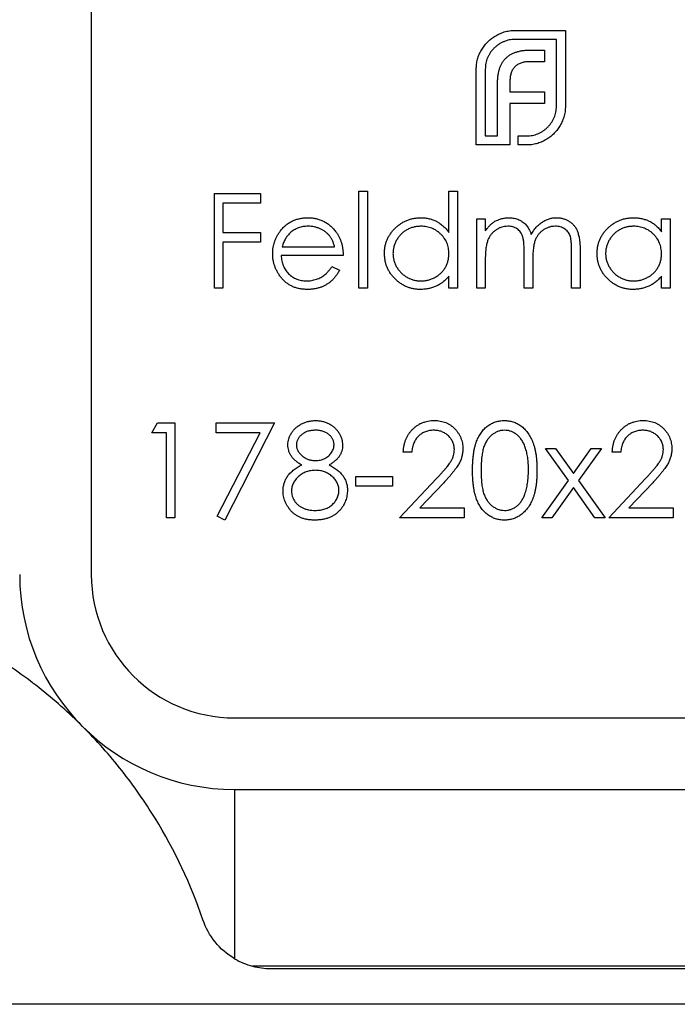
# Model space of a CAD drawing. Units: millimetres. Extents: x 2 to 146, y 2 to 102.
# Drawn here: x 52 to 61, y 79 to 93 of the extents above; entities that cross this region are included whole.
import ezdxf

# ---------------------------------------------------------------- set-up
doc = ezdxf.new("R2010")
doc.units = ezdxf.units.MM
doc.header["$LTSCALE"] = 0.5

msp = doc.modelspace()

# ---------------------------------------------------------------- linework, layer by layer
at = {"color": 7, "linetype": 'Continuous', "lineweight": 25}
for p, q in [((52.746, 92.876), (52.746, 84.876)), ((58.662, 92.475), (59.364, 92.475)), ((59.364, 92.475), (59.364, 91.418)), ((59.238, 92.349), (58.662, 92.349)), ((59.238, 91.418), (59.238, 92.349)), ((58.885, 92.202), (59.073, 92.202)), ((59.073, 92.202), (59.073, 92.037)), ((59.073, 92.037), (58.854, 92.037)), ((58.12, 90.876), (58.12, 91.933)), ((58.246, 91.933), (58.246, 91.002)), ((58.417, 91.002), (58.417, 91.74)), ((58.59, 91.769), (58.59, 91.619)), ((58.59, 91.619), (59.073, 91.619)), ((59.073, 91.619), (59.073, 91.457)), ((58.59, 91.457), (58.59, 90.876)), ((59.073, 91.457), (58.59, 91.457)), ((58.246, 91.002), (58.417, 91.002)), ((58.705, 91.002), (58.822, 91.002)), ((58.705, 90.876), (58.705, 91.002)), ((58.59, 90.876), (58.12, 90.876)), ((58.822, 90.876), (58.705, 90.876)), ((54.464, 90.199), (55.108, 90.199)), ((54.464, 88.876), (54.464, 90.199)), ((55.108, 90.199), (55.108, 90.063)), ((56.482, 90.233), (56.601, 90.233)), ((56.482, 88.876), (56.482, 90.233)), ((56.601, 90.233), (56.601, 88.876)), ((57.737, 89.656), (57.737, 90.233)), ((57.737, 90.233), (57.856, 90.233)), ((57.856, 90.233), (57.856, 88.876)), ((54.583, 90.063), (54.583, 89.656)), ((55.108, 90.063), (54.583, 90.063)), ((58.127, 89.843), (58.246, 89.843)), ((58.127, 88.876), (58.127, 89.843)), ((58.246, 89.843), (58.246, 89.675)), ((60.705, 89.664), (60.705, 89.843)), ((60.705, 89.843), (60.824, 89.843)), ((60.824, 89.843), (60.824, 88.876)), ((54.583, 89.656), (55.108, 89.656)), ((55.108, 89.656), (55.108, 89.52)), ((54.583, 89.52), (54.583, 88.876)), ((55.108, 89.52), (54.583, 89.52)), ((55.409, 89.453), (56.143, 89.453)), ((59.45, 88.876), (59.45, 89.4)), ((59.569, 89.4), (59.569, 88.876)), ((56.262, 89.334), (55.397, 89.334)), ((58.246, 89.283), (58.246, 88.876)), ((58.789, 88.876), (58.789, 89.367)), ((58.908, 89.252), (58.908, 88.876)), ((56.105, 89.181), (56.211, 89.126)), ((57.737, 88.876), (57.737, 89.043)), ((60.705, 88.876), (60.705, 89.043)), ((54.583, 88.876), (54.464, 88.876)), ((56.601, 88.876), (56.482, 88.876)), ((57.856, 88.876), (57.737, 88.876)), ((58.246, 88.876), (58.127, 88.876)), ((58.908, 88.876), (58.789, 88.876)), ((59.569, 88.876), (59.45, 88.876)), ((60.824, 88.876), (60.705, 88.876)), ((53.59, 86.858), (53.668, 86.994)), ((53.668, 86.994), (53.913, 86.994)), ((53.913, 86.994), (53.913, 85.671)), ((54.489, 86.994), (55.303, 86.994)), ((54.489, 86.858), (54.489, 86.994)), ((55.303, 86.994), (54.608, 85.637)), ((53.794, 86.858), (53.59, 86.858)), ((53.794, 85.671), (53.794, 86.858)), ((55.103, 86.858), (54.489, 86.858)), ((54.505, 85.694), (55.103, 86.858)), ((59.086, 86.638), (59.227, 86.638)), ((59.405, 86.19), (59.086, 86.638)), ((59.227, 86.638), (59.476, 86.289)), ((59.476, 86.289), (59.725, 86.638)), ((59.866, 86.638), (59.546, 86.19)), ((59.725, 86.638), (59.866, 86.638)), ((57.22, 86.587), (57.101, 86.587)), ((60.137, 86.587), (60.018, 86.587)), ((56.44, 86.248), (56.949, 86.248)), ((56.44, 86.112), (56.44, 86.248)), ((56.949, 86.248), (56.949, 86.112)), ((57.05, 85.671), (57.563, 86.219)), ((59.968, 85.671), (60.481, 86.219)), ((56.949, 86.112), (56.44, 86.112)), ((57.665, 86.16), (57.334, 85.807)), ((59.035, 85.671), (59.405, 86.19)), ((59.476, 86.091), (59.176, 85.671)), ((59.775, 85.671), (59.476, 86.091)), ((59.546, 86.19), (59.917, 85.671)), ((60.582, 86.16), (60.251, 85.807)), ((57.334, 85.807), (57.949, 85.807)), ((57.949, 85.807), (57.949, 85.671)), ((60.251, 85.807), (60.866, 85.807)), ((60.866, 85.807), (60.866, 85.671)), ((53.913, 85.671), (53.794, 85.671)), ((54.608, 85.637), (54.505, 85.694)), ((57.949, 85.671), (57.05, 85.671)), ((59.176, 85.671), (59.035, 85.671)), ((59.917, 85.671), (59.775, 85.671)), ((60.866, 85.671), (59.968, 85.671)), ((54.746, 82.876), (62.746, 82.876)), ((54.746, 81.876), (62.746, 81.876)), ((54.746, 81.876), (54.746, 79.513)), ((62.496, 79.409), (54.997, 79.409)), ((55.251, 79.376), (62.242, 79.376)), ((67.246, 78.876), (50.246, 78.876))]:
    msp.add_line(p, q, dxfattribs=at)
for centre, radius, start, end in [((54.746, 84.876), 3, 180, 270), ((54.746, 84.876), 2, 180, 270), ((55.251, 80.376), 1, 239.7002, 255.2816)]:
    msp.add_arc(centre, radius, start, end, dxfattribs=at)
for points, knots in [([(58.376, 92.393), (58.386, 92.399), (58.407, 92.412), (58.44, 92.428), (58.474, 92.442), (58.498, 92.45), (58.51, 92.454)], [0, 0, 0, 0, 0.2494004, 0.4982698, 0.7477365, 1, 1, 1, 1]), ([(58.51, 92.454), (58.522, 92.457), (58.547, 92.464), (58.585, 92.47), (58.623, 92.475), (58.649, 92.475), (58.662, 92.475)], [0, 0, 0, 0, 0.249899, 0.497823, 0.747495, 1, 1, 1, 1]), ([(58.191, 92.2), (58.203, 92.219), (58.227, 92.258), (58.271, 92.309), (58.32, 92.356), (58.357, 92.38), (58.376, 92.393)], [0, 0, 0, 0, 0.254826, 0.504288, 0.751348, 1, 1, 1, 1]), ([(58.662, 92.349), (58.648, 92.349), (58.62, 92.348), (58.579, 92.343), (58.54, 92.333), (58.502, 92.319), (58.466, 92.302), (58.431, 92.28), (58.398, 92.255), (58.377, 92.236), (58.367, 92.226)], [0, 0, 0, 0, 0.128192, 0.253581, 0.375445, 0.496964, 0.619391, 0.743632, 0.869932, 1, 1, 1, 1]), ([(58.12, 91.933), (58.12, 91.945), (58.12, 91.969), (58.124, 92.004), (58.129, 92.039), (58.137, 92.073), (58.147, 92.106), (58.159, 92.138), (58.174, 92.169), (58.186, 92.19), (58.191, 92.2)], [0, 0, 0, 0, 0.1288, 0.254741, 0.380424, 0.504505, 0.627058, 0.750037, 0.87449, 1, 1, 1, 1]), ([(58.367, 92.226), (58.357, 92.216), (58.338, 92.196), (58.314, 92.163), (58.292, 92.128), (58.276, 92.092), (58.262, 92.055), (58.253, 92.016), (58.247, 91.975), (58.246, 91.947), (58.246, 91.933)], [0, 0, 0, 0, 0.129915, 0.255445, 0.378155, 0.500435, 0.622184, 0.744977, 0.870585, 1, 1, 1, 1]), ([(58.532, 92.087), (58.542, 92.097), (58.562, 92.116), (58.598, 92.139), (58.636, 92.16), (58.665, 92.169), (58.679, 92.174)], [0, 0, 0, 0, 0.241121, 0.485131, 0.736363, 1, 1, 1, 1]), ([(58.679, 92.174), (58.694, 92.178), (58.725, 92.188), (58.775, 92.196), (58.828, 92.202), (58.866, 92.202), (58.885, 92.202)], [0, 0, 0, 0, 0.225215, 0.465909, 0.724328, 1, 1, 1, 1]), ([(58.445, 91.944), (58.45, 91.958), (58.46, 91.986), (58.481, 92.023), (58.504, 92.058), (58.522, 92.078), (58.532, 92.087)], [0, 0, 0, 0, 0.265047, 0.518273, 0.762461, 1, 1, 1, 1]), ([(58.742, 92.02), (58.734, 92.017), (58.719, 92.011), (58.697, 91.999), (58.677, 91.985), (58.665, 91.974), (58.659, 91.968)], [0, 0, 0, 0, 0.2524546, 0.5031396, 0.7494863, 1, 1, 1, 1]), ([(58.854, 92.037), (58.844, 92.037), (58.824, 92.037), (58.795, 92.034), (58.768, 92.028), (58.75, 92.023), (58.742, 92.02)], [0, 0, 0, 0, 0.2663974, 0.5202006, 0.7659044, 1, 1, 1, 1]), ([(58.417, 91.74), (58.417, 91.759), (58.418, 91.796), (58.423, 91.849), (58.432, 91.898), (58.441, 91.929), (58.445, 91.944)], [0, 0, 0, 0, 0.275237, 0.531322, 0.773051, 1, 1, 1, 1]), ([(58.607, 91.884), (58.605, 91.875), (58.599, 91.858), (58.594, 91.83), (58.59, 91.8), (58.59, 91.779), (58.59, 91.769)], [0, 0, 0, 0, 0.229658, 0.472889, 0.727659, 1, 1, 1, 1]), ([(58.659, 91.968), (58.654, 91.962), (58.642, 91.95), (58.629, 91.93), (58.616, 91.908), (58.61, 91.892), (58.607, 91.884)], [0, 0, 0, 0, 0.2455892, 0.4905057, 0.7406289, 1, 1, 1, 1]), ([(59.114, 91.123), (59.124, 91.133), (59.144, 91.154), (59.169, 91.187), (59.19, 91.222), (59.208, 91.258), (59.221, 91.296), (59.231, 91.335), (59.237, 91.376), (59.238, 91.404), (59.238, 91.418)], [0, 0, 0, 0, 0.130068, 0.256368, 0.380609, 0.503036, 0.624555, 0.746419, 0.871808, 1, 1, 1, 1]), ([(59.364, 91.418), (59.364, 91.405), (59.363, 91.379), (59.359, 91.341), (59.352, 91.303), (59.345, 91.278), (59.342, 91.266)], [0, 0, 0, 0, 0.252505, 0.502177, 0.750101, 1, 1, 1, 1]), ([(59.342, 91.266), (59.338, 91.254), (59.331, 91.231), (59.316, 91.197), (59.3, 91.165), (59.288, 91.144), (59.281, 91.134)], [0, 0, 0, 0, 0.253169, 0.503561, 0.75143, 1, 1, 1, 1]), ([(58.822, 91.002), (58.836, 91.002), (58.864, 91.003), (58.904, 91.009), (58.943, 91.018), (58.981, 91.032), (59.017, 91.049), (59.051, 91.07), (59.084, 91.094), (59.104, 91.113), (59.114, 91.123)], [0, 0, 0, 0, 0.129415, 0.255023, 0.377816, 0.499565, 0.621845, 0.744555, 0.870085, 1, 1, 1, 1]), ([(59.281, 91.134), (59.269, 91.115), (59.244, 91.077), (59.198, 91.028), (59.147, 90.983), (59.108, 90.96), (59.088, 90.948)], [0, 0, 0, 0, 0.250211, 0.497676, 0.746554, 1, 1, 1, 1]), ([(59.088, 90.948), (59.078, 90.942), (59.058, 90.931), (59.026, 90.916), (58.994, 90.903), (58.961, 90.894), (58.927, 90.885), (58.893, 90.88), (58.858, 90.876), (58.834, 90.876), (58.822, 90.876)], [0, 0, 0, 0, 0.12551, 0.249963, 0.372942, 0.495495, 0.619576, 0.745259, 0.8712, 1, 1, 1, 1]), ([(55.389, 89.679), (55.401, 89.694), (55.425, 89.722), (55.465, 89.759), (55.508, 89.79), (55.554, 89.816), (55.603, 89.835), (55.655, 89.85), (55.71, 89.858), (55.748, 89.859), (55.767, 89.86)], [0, 0, 0, 0, 0.1288353, 0.2535893, 0.3746433, 0.49534, 0.6163248, 0.7397593, 0.8668423, 1, 1, 1, 1]), ([(55.767, 89.86), (55.787, 89.859), (55.826, 89.858), (55.883, 89.849), (55.936, 89.834), (55.987, 89.813), (56.034, 89.786), (56.079, 89.753), (56.12, 89.714), (56.144, 89.684), (56.156, 89.669)], [0, 0, 0, 0, 0.13204, 0.259033, 0.38188, 0.502258, 0.622752, 0.744743, 0.870109, 1, 1, 1, 1]), ([(56.838, 89.362), (56.839, 89.379), (56.84, 89.412), (56.847, 89.461), (56.858, 89.508), (56.875, 89.553), (56.896, 89.596), (56.922, 89.638), (56.952, 89.677), (56.987, 89.714), (57.025, 89.748), (57.065, 89.778), (57.107, 89.803), (57.151, 89.824), (57.197, 89.84), (57.245, 89.851), (57.295, 89.858), (57.329, 89.859), (57.346, 89.86)], [0, 0, 0, 0, 0.063775, 0.126079, 0.186904, 0.247574, 0.308003, 0.369132, 0.432033, 0.496791, 0.561611, 0.624914, 0.686726, 0.748079, 0.809582, 0.871631, 0.934886, 1, 1, 1, 1]), ([(57.346, 89.86), (57.366, 89.859), (57.405, 89.858), (57.461, 89.848), (57.515, 89.832), (57.566, 89.809), (57.613, 89.78), (57.659, 89.745), (57.7, 89.703), (57.725, 89.672), (57.737, 89.656)], [0, 0, 0, 0, 0.128884, 0.252985, 0.3742104, 0.4941015, 0.6147528, 0.7385111, 0.8662425, 1, 1, 1, 1]), ([(58.246, 89.675), (58.257, 89.689), (58.277, 89.718), (58.311, 89.755), (58.344, 89.786), (58.369, 89.803), (58.38, 89.811)], [0, 0, 0, 0, 0.2835948, 0.5433948, 0.7806456, 1, 1, 1, 1]), ([(58.38, 89.811), (58.396, 89.818), (58.427, 89.833), (58.477, 89.848), (58.528, 89.858), (58.562, 89.859), (58.579, 89.86)], [0, 0, 0, 0, 0.253734, 0.503035, 0.750014, 1, 1, 1, 1]), ([(58.579, 89.86), (58.591, 89.859), (58.614, 89.858), (58.648, 89.853), (58.682, 89.845), (58.714, 89.832), (58.744, 89.817), (58.771, 89.8), (58.796, 89.781), (58.818, 89.758), (58.838, 89.732), (58.856, 89.701), (58.873, 89.666), (58.882, 89.64), (58.887, 89.626)], [0, 0, 0, 0, 0.084152, 0.166532, 0.248836, 0.331246, 0.412957, 0.490494, 0.566156, 0.639987, 0.716765, 0.802144, 0.895833, 1, 1, 1, 1]), ([(58.887, 89.626), (58.892, 89.635), (58.903, 89.654), (58.92, 89.68), (58.938, 89.704), (58.956, 89.727), (58.976, 89.748), (58.997, 89.767), (59.019, 89.785), (59.049, 89.805), (59.088, 89.827), (59.138, 89.846), (59.189, 89.858), (59.224, 89.859), (59.242, 89.86)], [0, 0, 0, 0, 0.0717661, 0.1412255, 0.2091159, 0.2748397, 0.3394829, 0.4024763, 0.4649419, 0.5268326, 0.6474148, 0.7655615, 0.8816151, 1, 1, 1, 1]), ([(59.242, 89.86), (59.258, 89.859), (59.29, 89.858), (59.336, 89.848), (59.379, 89.832), (59.419, 89.81), (59.455, 89.783), (59.486, 89.75), (59.512, 89.712), (59.53, 89.676), (59.541, 89.645), (59.548, 89.618), (59.555, 89.588), (59.56, 89.556), (59.564, 89.521), (59.567, 89.483), (59.569, 89.442), (59.569, 89.414), (59.569, 89.4)], [0, 0, 0, 0, 0.075604, 0.147965, 0.218797, 0.28947, 0.359724, 0.429708, 0.500497, 0.574429, 0.613947, 0.657155, 0.703973, 0.754939, 0.809707, 0.868833, 0.932385, 1, 1, 1, 1]), ([(59.806, 89.362), (59.807, 89.379), (59.808, 89.412), (59.815, 89.461), (59.827, 89.508), (59.843, 89.553), (59.864, 89.596), (59.89, 89.638), (59.92, 89.677), (59.955, 89.714), (59.993, 89.748), (60.033, 89.778), (60.075, 89.803), (60.119, 89.824), (60.165, 89.84), (60.213, 89.851), (60.263, 89.858), (60.297, 89.859), (60.314, 89.86)], [0, 0, 0, 0, 0.063775, 0.126079, 0.186904, 0.247574, 0.308003, 0.369132, 0.432033, 0.496791, 0.561611, 0.624914, 0.686726, 0.748079, 0.809582, 0.871631, 0.934886, 1, 1, 1, 1]), ([(60.314, 89.86), (60.334, 89.859), (60.373, 89.858), (60.429, 89.849), (60.483, 89.834), (60.534, 89.814), (60.582, 89.787), (60.627, 89.753), (60.668, 89.712), (60.693, 89.68), (60.705, 89.664)], [0, 0, 0, 0, 0.129862, 0.254654, 0.376015, 0.495255, 0.614798, 0.738106, 0.865196, 1, 1, 1, 1]), ([(55.278, 89.357), (55.278, 89.371), (55.279, 89.401), (55.284, 89.444), (55.293, 89.487), (55.305, 89.528), (55.321, 89.568), (55.34, 89.607), (55.363, 89.644), (55.38, 89.668), (55.389, 89.679)], [0, 0, 0, 0, 0.128045, 0.253768, 0.377428, 0.500551, 0.623296, 0.746578, 0.872348, 1, 1, 1, 1]), ([(55.524, 89.65), (55.518, 89.645), (55.505, 89.633), (55.488, 89.613), (55.472, 89.592), (55.457, 89.568), (55.443, 89.542), (55.43, 89.514), (55.419, 89.484), (55.412, 89.463), (55.409, 89.453)], [0, 0, 0, 0, 0.109984, 0.22258, 0.3385, 0.458709, 0.585535, 0.717518, 0.854667, 1, 1, 1, 1]), ([(55.773, 89.741), (55.761, 89.741), (55.738, 89.74), (55.704, 89.736), (55.67, 89.729), (55.638, 89.719), (55.608, 89.706), (55.578, 89.69), (55.55, 89.672), (55.533, 89.657), (55.524, 89.65)], [0, 0, 0, 0, 0.131092, 0.259141, 0.384162, 0.505992, 0.629098, 0.750669, 0.874039, 1, 1, 1, 1]), ([(56.143, 89.453), (56.139, 89.468), (56.13, 89.499), (56.113, 89.541), (56.093, 89.578), (56.07, 89.61), (56.043, 89.639), (56.013, 89.664), (55.979, 89.687), (55.941, 89.705), (55.901, 89.722), (55.859, 89.732), (55.817, 89.74), (55.788, 89.741), (55.773, 89.741)], [0, 0, 0, 0, 0.09624, 0.185231, 0.267501, 0.3444, 0.419595, 0.496891, 0.576638, 0.660268, 0.745387, 0.83004, 0.914474, 1, 1, 1, 1]), ([(56.156, 89.669), (56.165, 89.658), (56.182, 89.635), (56.202, 89.598), (56.221, 89.559), (56.235, 89.518), (56.247, 89.475), (56.255, 89.43), (56.26, 89.383), (56.261, 89.35), (56.262, 89.334)], [0, 0, 0, 0, 0.118522, 0.236255, 0.356174, 0.47725, 0.60154, 0.729618, 0.862158, 1, 1, 1, 1]), ([(57.348, 89.741), (57.33, 89.74), (57.296, 89.739), (57.246, 89.73), (57.198, 89.714), (57.152, 89.692), (57.109, 89.665), (57.071, 89.632), (57.037, 89.594), (57.009, 89.552), (56.986, 89.506), (56.969, 89.459), (56.959, 89.41), (56.958, 89.377), (56.957, 89.361)], [0, 0, 0, 0, 0.085921, 0.169593, 0.252476, 0.336244, 0.419505, 0.502036, 0.584775, 0.669846, 0.754185, 0.836658, 0.91801, 1, 1, 1, 1]), ([(57.737, 89.357), (57.737, 89.371), (57.736, 89.397), (57.731, 89.435), (57.722, 89.472), (57.71, 89.508), (57.694, 89.541), (57.674, 89.573), (57.651, 89.603), (57.625, 89.631), (57.596, 89.657), (57.566, 89.68), (57.533, 89.698), (57.499, 89.714), (57.464, 89.726), (57.426, 89.735), (57.388, 89.74), (57.361, 89.741), (57.348, 89.741)], [0, 0, 0, 0, 0.065634, 0.129188, 0.191219, 0.251913, 0.312507, 0.373494, 0.435152, 0.498741, 0.562095, 0.624187, 0.685476, 0.746097, 0.807612, 0.869967, 0.933951, 1, 1, 1, 1]), ([(58.559, 89.741), (58.544, 89.74), (58.516, 89.739), (58.474, 89.729), (58.433, 89.713), (58.395, 89.69), (58.359, 89.662), (58.328, 89.629), (58.302, 89.592), (58.285, 89.557), (58.274, 89.526), (58.266, 89.5), (58.26, 89.471), (58.255, 89.439), (58.251, 89.404), (58.248, 89.366), (58.246, 89.325), (58.246, 89.297), (58.246, 89.283)], [0, 0, 0, 0, 0.068677, 0.136871, 0.206114, 0.277538, 0.349772, 0.421251, 0.492911, 0.567027, 0.606614, 0.649704, 0.697303, 0.749086, 0.804881, 0.865485, 0.930237, 1, 1, 1, 1]), ([(58.789, 89.367), (58.789, 89.381), (58.789, 89.408), (58.788, 89.446), (58.786, 89.481), (58.784, 89.512), (58.78, 89.54), (58.777, 89.565), (58.772, 89.585), (58.765, 89.608), (58.754, 89.633), (58.737, 89.66), (58.715, 89.684), (58.69, 89.704), (58.661, 89.721), (58.629, 89.733), (58.595, 89.74), (58.571, 89.74), (58.559, 89.741)], [0, 0, 0, 0, 0.08253, 0.158779, 0.227738, 0.289946, 0.345499, 0.393896, 0.436374, 0.472122, 0.536384, 0.599078, 0.661948, 0.726311, 0.791771, 0.858647, 0.927305, 1, 1, 1, 1]), ([(59.221, 89.741), (59.206, 89.74), (59.176, 89.739), (59.133, 89.728), (59.092, 89.712), (59.053, 89.689), (59.017, 89.66), (58.987, 89.627), (58.962, 89.589), (58.944, 89.553), (58.934, 89.522), (58.927, 89.494), (58.921, 89.463), (58.916, 89.428), (58.912, 89.389), (58.909, 89.347), (58.908, 89.301), (58.908, 89.269), (58.908, 89.252)], [0, 0, 0, 0, 0.068158, 0.134707, 0.201865, 0.270788, 0.340024, 0.408083, 0.476813, 0.547346, 0.58564, 0.628865, 0.677153, 0.730803, 0.789807, 0.854325, 0.924365, 1, 1, 1, 1]), ([(59.45, 89.4), (59.45, 89.412), (59.45, 89.436), (59.449, 89.47), (59.447, 89.501), (59.445, 89.529), (59.442, 89.555), (59.438, 89.577), (59.434, 89.596), (59.427, 89.617), (59.415, 89.64), (59.398, 89.665), (59.376, 89.687), (59.351, 89.706), (59.323, 89.722), (59.291, 89.733), (59.257, 89.74), (59.233, 89.741), (59.221, 89.741)], [0, 0, 0, 0, 0.078343, 0.150563, 0.216151, 0.27568, 0.328707, 0.375904, 0.417302, 0.452693, 0.517265, 0.581217, 0.645322, 0.712024, 0.78013, 0.850218, 0.922649, 1, 1, 1, 1]), ([(60.316, 89.741), (60.298, 89.74), (60.264, 89.739), (60.214, 89.73), (60.166, 89.714), (60.12, 89.692), (60.077, 89.665), (60.039, 89.632), (60.006, 89.594), (59.977, 89.552), (59.954, 89.506), (59.938, 89.459), (59.927, 89.41), (59.926, 89.377), (59.925, 89.361)], [0, 0, 0, 0, 0.085921, 0.169593, 0.252476, 0.336244, 0.419505, 0.502036, 0.584775, 0.669846, 0.754185, 0.836658, 0.91801, 1, 1, 1, 1]), ([(60.705, 89.357), (60.705, 89.371), (60.704, 89.397), (60.699, 89.435), (60.69, 89.472), (60.678, 89.508), (60.662, 89.541), (60.642, 89.573), (60.619, 89.603), (60.593, 89.631), (60.564, 89.657), (60.534, 89.68), (60.501, 89.698), (60.467, 89.714), (60.432, 89.726), (60.395, 89.735), (60.356, 89.74), (60.329, 89.741), (60.316, 89.741)], [0, 0, 0, 0, 0.065634, 0.129188, 0.191219, 0.251913, 0.312507, 0.373494, 0.435152, 0.498741, 0.562095, 0.624187, 0.685476, 0.746097, 0.807612, 0.869967, 0.933951, 1, 1, 1, 1]), ([(55.764, 88.859), (55.746, 88.859), (55.709, 88.86), (55.657, 88.868), (55.607, 88.879), (55.561, 88.896), (55.517, 88.918), (55.477, 88.944), (55.44, 88.975), (55.406, 89.011), (55.376, 89.05), (55.35, 89.09), (55.328, 89.131), (55.31, 89.174), (55.295, 89.218), (55.285, 89.263), (55.279, 89.309), (55.278, 89.341), (55.278, 89.357)], [0, 0, 0, 0, 0.071579, 0.139629, 0.204797, 0.268135, 0.329814, 0.391301, 0.453434, 0.516552, 0.579631, 0.641119, 0.701294, 0.76081, 0.819932, 0.87892, 0.938983, 1, 1, 1, 1]), ([(55.397, 89.334), (55.397, 89.321), (55.398, 89.296), (55.404, 89.259), (55.412, 89.224), (55.424, 89.192), (55.438, 89.16), (55.456, 89.131), (55.477, 89.103), (55.5, 89.077), (55.526, 89.054), (55.553, 89.033), (55.582, 89.016), (55.613, 89.002), (55.645, 88.991), (55.679, 88.984), (55.714, 88.979), (55.737, 88.978), (55.749, 88.978)], [0, 0, 0, 0, 0.068385, 0.134476, 0.198391, 0.260753, 0.321829, 0.383037, 0.444653, 0.507398, 0.569825, 0.630778, 0.690929, 0.750945, 0.811049, 0.872331, 0.935004, 1, 1, 1, 1]), ([(57.342, 88.859), (57.325, 88.859), (57.292, 88.86), (57.242, 88.867), (57.194, 88.879), (57.149, 88.895), (57.105, 88.916), (57.063, 88.941), (57.023, 88.971), (56.985, 89.005), (56.951, 89.042), (56.921, 89.082), (56.895, 89.124), (56.874, 89.168), (56.858, 89.213), (56.847, 89.261), (56.84, 89.311), (56.839, 89.345), (56.838, 89.362)], [0, 0, 0, 0, 0.06462, 0.127433, 0.189004, 0.24993, 0.310668, 0.372329, 0.434939, 0.499576, 0.564191, 0.626735, 0.688109, 0.749294, 0.810331, 0.871901, 0.935046, 1, 1, 1, 1]), ([(56.957, 89.361), (56.958, 89.344), (56.959, 89.311), (56.969, 89.262), (56.986, 89.215), (57.009, 89.169), (57.038, 89.127), (57.072, 89.088), (57.111, 89.055), (57.153, 89.027), (57.199, 89.005), (57.247, 88.989), (57.296, 88.979), (57.33, 88.978), (57.347, 88.978)], [0, 0, 0, 0, 0.081589, 0.162859, 0.245484, 0.330807, 0.416493, 0.499893, 0.583048, 0.667158, 0.751312, 0.833785, 0.916256, 1, 1, 1, 1]), ([(57.347, 88.978), (57.364, 88.978), (57.398, 88.98), (57.448, 88.989), (57.497, 89.005), (57.544, 89.027), (57.588, 89.054), (57.627, 89.086), (57.66, 89.123), (57.688, 89.163), (57.71, 89.208), (57.726, 89.255), (57.735, 89.305), (57.737, 89.34), (57.737, 89.357)], [0, 0, 0, 0, 0.084802, 0.168664, 0.252552, 0.33824, 0.423103, 0.505556, 0.586176, 0.667136, 0.748499, 0.830452, 0.913456, 1, 1, 1, 1]), ([(60.31, 88.859), (60.293, 88.859), (60.26, 88.86), (60.21, 88.867), (60.163, 88.879), (60.117, 88.895), (60.073, 88.916), (60.031, 88.941), (59.991, 88.971), (59.954, 89.005), (59.919, 89.042), (59.889, 89.082), (59.864, 89.124), (59.842, 89.168), (59.826, 89.213), (59.815, 89.261), (59.808, 89.311), (59.807, 89.345), (59.806, 89.362)], [0, 0, 0, 0, 0.06462, 0.127433, 0.189004, 0.24993, 0.310668, 0.372329, 0.434939, 0.499576, 0.564191, 0.626735, 0.688109, 0.749294, 0.810331, 0.871901, 0.935046, 1, 1, 1, 1]), ([(59.925, 89.361), (59.926, 89.344), (59.927, 89.311), (59.937, 89.262), (59.954, 89.215), (59.977, 89.169), (60.006, 89.127), (60.04, 89.088), (60.079, 89.055), (60.121, 89.027), (60.167, 89.005), (60.215, 88.989), (60.264, 88.979), (60.298, 88.978), (60.315, 88.978)], [0, 0, 0, 0, 0.0815893, 0.1628589, 0.2454837, 0.3308071, 0.4164934, 0.4998932, 0.5830482, 0.6671579, 0.7513119, 0.8337848, 0.9162565, 1, 1, 1, 1]), ([(60.315, 88.978), (60.332, 88.978), (60.366, 88.98), (60.417, 88.989), (60.465, 89.005), (60.512, 89.027), (60.556, 89.054), (60.595, 89.086), (60.628, 89.123), (60.656, 89.163), (60.678, 89.208), (60.694, 89.255), (60.704, 89.305), (60.705, 89.34), (60.705, 89.357)], [0, 0, 0, 0, 0.084802, 0.168664, 0.252552, 0.33824, 0.423103, 0.505556, 0.586176, 0.667136, 0.748499, 0.830452, 0.913456, 1, 1, 1, 1]), ([(55.749, 88.978), (55.761, 88.978), (55.785, 88.978), (55.82, 88.983), (55.854, 88.99), (55.888, 89), (55.92, 89.012), (55.95, 89.026), (55.978, 89.042), (56.004, 89.06), (56.029, 89.083), (56.053, 89.11), (56.08, 89.143), (56.097, 89.168), (56.105, 89.181)], [0, 0, 0, 0, 0.082592, 0.163879, 0.245659, 0.327726, 0.40861, 0.485749, 0.559169, 0.630268, 0.705306, 0.792065, 0.889796, 1, 1, 1, 1]), ([(56.211, 89.126), (56.202, 89.111), (56.186, 89.082), (56.158, 89.042), (56.128, 89.006), (56.096, 88.975), (56.062, 88.948), (56.027, 88.925), (55.989, 88.905), (55.949, 88.888), (55.906, 88.875), (55.861, 88.866), (55.814, 88.86), (55.781, 88.859), (55.764, 88.859)], [0, 0, 0, 0, 0.09337, 0.181661, 0.265874, 0.346355, 0.4246, 0.501903, 0.579992, 0.658443, 0.738672, 0.821894, 0.908801, 1, 1, 1, 1]), ([(57.737, 89.043), (57.724, 89.028), (57.698, 88.998), (57.654, 88.96), (57.608, 88.928), (57.559, 88.902), (57.508, 88.883), (57.455, 88.869), (57.399, 88.86), (57.362, 88.859), (57.342, 88.859)], [0, 0, 0, 0, 0.134298, 0.262085, 0.38627, 0.507165, 0.6273, 0.748145, 0.87237, 1, 1, 1, 1]), ([(60.705, 89.043), (60.692, 89.028), (60.666, 88.998), (60.622, 88.96), (60.576, 88.928), (60.527, 88.902), (60.476, 88.883), (60.423, 88.869), (60.368, 88.86), (60.33, 88.859), (60.31, 88.859)], [0, 0, 0, 0, 0.134298, 0.262085, 0.38627, 0.507165, 0.6273, 0.748145, 0.87237, 1, 1, 1, 1]), ([(55.49, 86.688), (55.491, 86.703), (55.492, 86.731), (55.502, 86.773), (55.518, 86.814), (55.541, 86.855), (55.568, 86.893), (55.602, 86.927), (55.64, 86.957), (55.682, 86.982), (55.728, 87.003), (55.776, 87.017), (55.826, 87.026), (55.86, 87.027), (55.878, 87.028)], [0, 0, 0, 0, 0.074058, 0.14887, 0.226668, 0.307735, 0.391157, 0.473929, 0.557928, 0.644989, 0.733364, 0.821092, 0.909287, 1, 1, 1, 1]), ([(55.878, 87.028), (55.895, 87.027), (55.928, 87.026), (55.976, 87.017), (56.023, 87.002), (56.067, 86.982), (56.109, 86.957), (56.145, 86.926), (56.178, 86.892), (56.204, 86.854), (56.226, 86.814), (56.242, 86.772), (56.251, 86.729), (56.253, 86.699), (56.253, 86.685)], [0, 0, 0, 0, 0.08941, 0.176306, 0.262626, 0.349446, 0.435498, 0.518928, 0.601355, 0.684256, 0.765807, 0.844877, 0.92228, 1, 1, 1, 1]), ([(57.101, 86.587), (57.102, 86.603), (57.104, 86.634), (57.111, 86.679), (57.121, 86.722), (57.135, 86.763), (57.153, 86.801), (57.175, 86.838), (57.2, 86.872), (57.229, 86.904), (57.26, 86.933), (57.294, 86.959), (57.329, 86.98), (57.366, 86.998), (57.405, 87.011), (57.446, 87.021), (57.489, 87.027), (57.518, 87.028), (57.533, 87.028)], [0, 0, 0, 0, 0.068791, 0.135103, 0.198979, 0.261904, 0.323495, 0.385195, 0.446969, 0.509765, 0.572251, 0.633405, 0.693251, 0.752583, 0.812579, 0.873275, 0.93555, 1, 1, 1, 1]), ([(57.533, 87.028), (57.547, 87.028), (57.576, 87.027), (57.617, 87.021), (57.657, 87.012), (57.694, 87), (57.73, 86.983), (57.763, 86.962), (57.794, 86.939), (57.822, 86.911), (57.848, 86.882), (57.87, 86.85), (57.89, 86.817), (57.905, 86.784), (57.917, 86.748), (57.926, 86.711), (57.931, 86.673), (57.932, 86.648), (57.932, 86.635)], [0, 0, 0, 0, 0.069475, 0.136517, 0.200789, 0.26383, 0.325735, 0.387291, 0.449509, 0.512968, 0.576275, 0.63758, 0.697903, 0.757172, 0.816599, 0.876653, 0.93729, 1, 1, 1, 1]), ([(58.068, 86.332), (58.068, 86.353), (58.068, 86.394), (58.071, 86.454), (58.075, 86.511), (58.082, 86.563), (58.089, 86.612), (58.099, 86.657), (58.11, 86.699), (58.123, 86.737), (58.138, 86.772), (58.154, 86.804), (58.172, 86.835), (58.191, 86.863), (58.211, 86.889), (58.233, 86.913), (58.257, 86.935), (58.281, 86.954), (58.308, 86.971), (58.334, 86.987), (58.362, 86.999), (58.39, 87.01), (58.419, 87.018), (58.449, 87.024), (58.479, 87.027), (58.5, 87.028), (58.51, 87.028)], [0, 0, 0, 0, 0.068595, 0.133246, 0.194313, 0.251279, 0.304513, 0.354235, 0.400481, 0.443411, 0.484015, 0.523252, 0.561042, 0.5979, 0.633518, 0.668314, 0.702496, 0.736685, 0.770293, 0.803437, 0.835913, 0.86846, 0.900847, 0.933467, 0.966258, 1, 1, 1, 1]), ([(58.51, 87.028), (58.521, 87.028), (58.542, 87.027), (58.573, 87.024), (58.603, 87.018), (58.632, 87.01), (58.661, 86.999), (58.689, 86.987), (58.716, 86.972), (58.742, 86.954), (58.768, 86.934), (58.792, 86.912), (58.814, 86.887), (58.836, 86.861), (58.856, 86.832), (58.874, 86.8), (58.891, 86.766), (58.907, 86.73), (58.921, 86.691), (58.934, 86.65), (58.944, 86.604), (58.952, 86.556), (58.959, 86.505), (58.964, 86.45), (58.966, 86.392), (58.967, 86.352), (58.967, 86.332)], [0, 0, 0, 0, 0.0337881, 0.0671939, 0.0998624, 0.1325666, 0.1651512, 0.1979132, 0.231319, 0.2650833, 0.2992553, 0.3343986, 0.3699428, 0.4062836, 0.4440638, 0.4829977, 0.5233544, 0.5655366, 0.6096129, 0.6563908, 0.7058855, 0.7583245, 0.8138318, 0.8727946, 0.9347222, 1, 1, 1, 1]), ([(60.018, 86.587), (60.019, 86.603), (60.021, 86.634), (60.028, 86.679), (60.038, 86.722), (60.052, 86.763), (60.07, 86.801), (60.092, 86.838), (60.117, 86.872), (60.146, 86.904), (60.177, 86.933), (60.211, 86.959), (60.246, 86.98), (60.284, 86.998), (60.323, 87.011), (60.363, 87.021), (60.406, 87.027), (60.435, 87.028), (60.45, 87.028)], [0, 0, 0, 0, 0.068791, 0.135103, 0.198979, 0.261904, 0.323495, 0.385195, 0.446969, 0.509765, 0.572251, 0.633405, 0.693251, 0.752583, 0.812579, 0.873275, 0.93555, 1, 1, 1, 1]), ([(60.45, 87.028), (60.464, 87.028), (60.493, 87.027), (60.534, 87.021), (60.574, 87.012), (60.612, 87), (60.647, 86.983), (60.68, 86.962), (60.711, 86.939), (60.739, 86.911), (60.765, 86.882), (60.788, 86.85), (60.807, 86.817), (60.823, 86.784), (60.834, 86.748), (60.843, 86.711), (60.848, 86.673), (60.849, 86.648), (60.85, 86.635)], [0, 0, 0, 0, 0.0694755, 0.1365168, 0.2007888, 0.2638297, 0.325735, 0.3872907, 0.4495092, 0.5129678, 0.5762752, 0.6375801, 0.6979026, 0.7571721, 0.8165985, 0.8766532, 0.9372896, 1, 1, 1, 1]), ([(55.871, 86.892), (55.862, 86.892), (55.844, 86.891), (55.817, 86.889), (55.792, 86.884), (55.767, 86.878), (55.745, 86.869), (55.723, 86.858), (55.702, 86.846), (55.683, 86.832), (55.666, 86.816), (55.65, 86.8), (55.638, 86.783), (55.627, 86.765), (55.619, 86.746), (55.613, 86.727), (55.609, 86.707), (55.609, 86.693), (55.609, 86.687)], [0, 0, 0, 0, 0.075243, 0.147209, 0.216447, 0.284025, 0.350655, 0.415031, 0.47963, 0.544652, 0.608044, 0.667828, 0.725114, 0.780992, 0.835527, 0.889438, 0.944072, 1, 1, 1, 1]), ([(56.134, 86.689), (56.134, 86.695), (56.134, 86.708), (56.131, 86.726), (56.125, 86.744), (56.118, 86.762), (56.108, 86.779), (56.097, 86.796), (56.083, 86.813), (56.067, 86.829), (56.049, 86.844), (56.03, 86.857), (56.008, 86.868), (55.984, 86.877), (55.958, 86.884), (55.931, 86.889), (55.902, 86.892), (55.882, 86.892), (55.871, 86.892)], [0, 0, 0, 0, 0.0509024, 0.101034, 0.1510838, 0.203062, 0.2562484, 0.3108467, 0.3687691, 0.430015, 0.4925196, 0.5560487, 0.6219957, 0.6901924, 0.7613849, 0.8363562, 0.915487, 1, 1, 1, 1]), ([(57.527, 86.892), (57.516, 86.892), (57.496, 86.891), (57.466, 86.888), (57.438, 86.881), (57.41, 86.873), (57.385, 86.861), (57.36, 86.848), (57.337, 86.831), (57.315, 86.812), (57.295, 86.791), (57.278, 86.768), (57.262, 86.743), (57.249, 86.716), (57.238, 86.686), (57.23, 86.655), (57.223, 86.622), (57.221, 86.599), (57.22, 86.587)], [0, 0, 0, 0, 0.064439, 0.126547, 0.186887, 0.245878, 0.304041, 0.362191, 0.420976, 0.48066, 0.5406, 0.600689, 0.661936, 0.724443, 0.789038, 0.856314, 0.926352, 1, 1, 1, 1]), ([(57.814, 86.624), (57.813, 86.633), (57.813, 86.651), (57.809, 86.677), (57.802, 86.702), (57.793, 86.726), (57.781, 86.75), (57.767, 86.772), (57.75, 86.793), (57.731, 86.813), (57.709, 86.832), (57.687, 86.848), (57.663, 86.862), (57.638, 86.873), (57.612, 86.882), (57.584, 86.888), (57.556, 86.891), (57.536, 86.892), (57.527, 86.892)], [0, 0, 0, 0, 0.061965, 0.122122, 0.180988, 0.239933, 0.299906, 0.359989, 0.421776, 0.486576, 0.551535, 0.615018, 0.677259, 0.73973, 0.80305, 0.866495, 0.931973, 1, 1, 1, 1]), ([(58.514, 86.892), (58.5, 86.891), (58.47, 86.89), (58.427, 86.879), (58.386, 86.86), (58.353, 86.839), (58.327, 86.82), (58.31, 86.802), (58.293, 86.784), (58.278, 86.763), (58.263, 86.741), (58.25, 86.717), (58.238, 86.692), (58.227, 86.664), (58.217, 86.634), (58.209, 86.601), (58.202, 86.564), (58.197, 86.524), (58.192, 86.481), (58.189, 86.435), (58.187, 86.385), (58.187, 86.35), (58.187, 86.333)], [0, 0, 0, 0, 0.060387, 0.120883, 0.182755, 0.247811, 0.281299, 0.315088, 0.349702, 0.384857, 0.420966, 0.458511, 0.497175, 0.537602, 0.580503, 0.627468, 0.678388, 0.733983, 0.793747, 0.857714, 0.926698, 1, 1, 1, 1]), ([(58.848, 86.333), (58.848, 86.348), (58.848, 86.38), (58.846, 86.425), (58.842, 86.468), (58.838, 86.509), (58.831, 86.548), (58.824, 86.585), (58.814, 86.62), (58.804, 86.652), (58.793, 86.682), (58.78, 86.71), (58.766, 86.736), (58.751, 86.76), (58.735, 86.782), (58.718, 86.802), (58.7, 86.819), (58.675, 86.839), (58.642, 86.86), (58.6, 86.879), (58.558, 86.89), (58.529, 86.891), (58.514, 86.892)], [0, 0, 0, 0, 0.065681, 0.128486, 0.188175, 0.245106, 0.299448, 0.350823, 0.399942, 0.446672, 0.491255, 0.533376, 0.573853, 0.612526, 0.649597, 0.685532, 0.720106, 0.753838, 0.818925, 0.880493, 0.940311, 1, 1, 1, 1]), ([(60.444, 86.892), (60.433, 86.892), (60.413, 86.891), (60.383, 86.888), (60.355, 86.881), (60.328, 86.873), (60.302, 86.861), (60.277, 86.848), (60.254, 86.831), (60.232, 86.812), (60.213, 86.791), (60.195, 86.768), (60.18, 86.743), (60.166, 86.716), (60.155, 86.686), (60.147, 86.655), (60.14, 86.622), (60.138, 86.599), (60.137, 86.587)], [0, 0, 0, 0, 0.064439, 0.126547, 0.186887, 0.245878, 0.304041, 0.362191, 0.420976, 0.48066, 0.5406, 0.600689, 0.661936, 0.724443, 0.789038, 0.856314, 0.926352, 1, 1, 1, 1]), ([(60.731, 86.624), (60.731, 86.633), (60.73, 86.651), (60.726, 86.677), (60.72, 86.702), (60.711, 86.726), (60.699, 86.75), (60.684, 86.772), (60.667, 86.793), (60.648, 86.813), (60.627, 86.832), (60.604, 86.848), (60.58, 86.862), (60.555, 86.873), (60.529, 86.882), (60.502, 86.888), (60.473, 86.891), (60.454, 86.892), (60.444, 86.892)], [0, 0, 0, 0, 0.061965, 0.122122, 0.180988, 0.239933, 0.299906, 0.359989, 0.421776, 0.486576, 0.551535, 0.615018, 0.677259, 0.73973, 0.80305, 0.866495, 0.931973, 1, 1, 1, 1]), ([(55.683, 86.408), (55.668, 86.416), (55.638, 86.433), (55.599, 86.462), (55.565, 86.495), (55.538, 86.53), (55.516, 86.567), (55.501, 86.607), (55.491, 86.647), (55.49, 86.675), (55.49, 86.688)], [0, 0, 0, 0, 0.14586, 0.282426, 0.41085, 0.535029, 0.654701, 0.770133, 0.884556, 1, 1, 1, 1]), ([(55.609, 86.687), (55.609, 86.68), (55.609, 86.666), (55.613, 86.646), (55.619, 86.626), (55.629, 86.607), (55.64, 86.588), (55.654, 86.57), (55.67, 86.552), (55.689, 86.535), (55.709, 86.52), (55.73, 86.506), (55.753, 86.494), (55.776, 86.485), (55.8, 86.477), (55.824, 86.472), (55.85, 86.469), (55.867, 86.468), (55.876, 86.468)], [0, 0, 0, 0, 0.054564, 0.107826, 0.161924, 0.21751, 0.274498, 0.334815, 0.397555, 0.464755, 0.532901, 0.600097, 0.665354, 0.731084, 0.796883, 0.863292, 0.930831, 1, 1, 1, 1]), ([(55.876, 86.468), (55.887, 86.469), (55.909, 86.469), (55.942, 86.475), (55.975, 86.485), (56.005, 86.498), (56.034, 86.515), (56.06, 86.534), (56.082, 86.557), (56.101, 86.582), (56.115, 86.608), (56.127, 86.635), (56.133, 86.662), (56.134, 86.68), (56.134, 86.689)], [0, 0, 0, 0, 0.08969, 0.178494, 0.266838, 0.356558, 0.445334, 0.530806, 0.614076, 0.697707, 0.779142, 0.855354, 0.928557, 1, 1, 1, 1]), ([(56.253, 86.685), (56.253, 86.67), (56.252, 86.642), (56.243, 86.601), (56.228, 86.563), (56.207, 86.526), (56.18, 86.493), (56.147, 86.462), (56.109, 86.433), (56.08, 86.416), (56.065, 86.408)], [0, 0, 0, 0, 0.121904, 0.239413, 0.35541, 0.472091, 0.592859, 0.718703, 0.854892, 1, 1, 1, 1]), ([(57.563, 86.219), (57.576, 86.232), (57.6, 86.257), (57.634, 86.293), (57.664, 86.327), (57.692, 86.358), (57.715, 86.387), (57.736, 86.413), (57.752, 86.437), (57.77, 86.464), (57.788, 86.498), (57.803, 86.539), (57.812, 86.581), (57.813, 86.61), (57.814, 86.624)], [0, 0, 0, 0, 0.110803, 0.212829, 0.306101, 0.390647, 0.466924, 0.534481, 0.593587, 0.644557, 0.7362, 0.825024, 0.911986, 1, 1, 1, 1]), ([(57.932, 86.635), (57.932, 86.616), (57.93, 86.58), (57.92, 86.526), (57.903, 86.474), (57.882, 86.432), (57.862, 86.398), (57.843, 86.371), (57.821, 86.341), (57.796, 86.309), (57.768, 86.275), (57.737, 86.238), (57.702, 86.2), (57.677, 86.174), (57.665, 86.16)], [0, 0, 0, 0, 0.098702, 0.195672, 0.292422, 0.391343, 0.444462, 0.504229, 0.570352, 0.642546, 0.722288, 0.807921, 0.90047, 1, 1, 1, 1]), ([(60.481, 86.219), (60.493, 86.232), (60.517, 86.257), (60.551, 86.293), (60.582, 86.327), (60.609, 86.358), (60.632, 86.387), (60.653, 86.413), (60.669, 86.437), (60.688, 86.464), (60.705, 86.498), (60.72, 86.539), (60.729, 86.581), (60.73, 86.61), (60.731, 86.624)], [0, 0, 0, 0, 0.110803, 0.212829, 0.306101, 0.390647, 0.466924, 0.534481, 0.593587, 0.644557, 0.7362, 0.825024, 0.911986, 1, 1, 1, 1]), ([(60.85, 86.635), (60.849, 86.616), (60.848, 86.58), (60.837, 86.526), (60.82, 86.474), (60.799, 86.432), (60.779, 86.398), (60.76, 86.371), (60.739, 86.341), (60.713, 86.309), (60.685, 86.275), (60.654, 86.238), (60.619, 86.2), (60.595, 86.174), (60.582, 86.16)], [0, 0, 0, 0, 0.098702, 0.195672, 0.292422, 0.391343, 0.444462, 0.504229, 0.570352, 0.642546, 0.722288, 0.807921, 0.90047, 1, 1, 1, 1]), ([(55.422, 86.046), (55.422, 86.055), (55.423, 86.073), (55.426, 86.1), (55.431, 86.127), (55.437, 86.152), (55.446, 86.177), (55.457, 86.202), (55.469, 86.225), (55.483, 86.248), (55.5, 86.27), (55.519, 86.292), (55.541, 86.313), (55.565, 86.333), (55.591, 86.353), (55.619, 86.372), (55.65, 86.391), (55.672, 86.402), (55.683, 86.408)], [0, 0, 0, 0, 0.058854, 0.116315, 0.172675, 0.22878, 0.28458, 0.340257, 0.39663, 0.453507, 0.512318, 0.572648, 0.636022, 0.702363, 0.771483, 0.844184, 0.92007, 1, 1, 1, 1]), ([(56.065, 86.408), (56.076, 86.402), (56.097, 86.391), (56.127, 86.374), (56.155, 86.355), (56.181, 86.336), (56.204, 86.317), (56.225, 86.296), (56.244, 86.275), (56.26, 86.254), (56.274, 86.232), (56.287, 86.209), (56.298, 86.185), (56.306, 86.161), (56.313, 86.136), (56.318, 86.11), (56.32, 86.083), (56.321, 86.065), (56.321, 86.056)], [0, 0, 0, 0, 0.079525, 0.1551, 0.22722, 0.295911, 0.362056, 0.42552, 0.485813, 0.544495, 0.60146, 0.657841, 0.713974, 0.769468, 0.82613, 0.882885, 0.940701, 1, 1, 1, 1]), ([(55.879, 86.333), (55.867, 86.332), (55.844, 86.332), (55.81, 86.327), (55.778, 86.321), (55.747, 86.311), (55.717, 86.299), (55.689, 86.284), (55.662, 86.266), (55.638, 86.245), (55.615, 86.224), (55.595, 86.2), (55.578, 86.176), (55.565, 86.151), (55.554, 86.125), (55.547, 86.098), (55.542, 86.07), (55.541, 86.051), (55.541, 86.042)], [0, 0, 0, 0, 0.071269, 0.139812, 0.206497, 0.271535, 0.336082, 0.400528, 0.464984, 0.53005, 0.594423, 0.655583, 0.714849, 0.772115, 0.828999, 0.885122, 0.942079, 1, 1, 1, 1]), ([(56.202, 86.054), (56.202, 86.063), (56.201, 86.081), (56.197, 86.107), (56.19, 86.133), (56.179, 86.158), (56.165, 86.181), (56.149, 86.205), (56.13, 86.227), (56.108, 86.248), (56.084, 86.268), (56.058, 86.285), (56.031, 86.3), (56.003, 86.312), (55.974, 86.321), (55.943, 86.328), (55.911, 86.332), (55.89, 86.332), (55.879, 86.333)], [0, 0, 0, 0, 0.057339, 0.113063, 0.169181, 0.225775, 0.283826, 0.343454, 0.405907, 0.471392, 0.538003, 0.603064, 0.667602, 0.732225, 0.797005, 0.863048, 0.930357, 1, 1, 1, 1]), ([(58.51, 85.637), (58.5, 85.637), (58.479, 85.638), (58.449, 85.641), (58.419, 85.647), (58.39, 85.655), (58.362, 85.665), (58.335, 85.678), (58.308, 85.693), (58.282, 85.71), (58.258, 85.729), (58.234, 85.751), (58.213, 85.775), (58.192, 85.801), (58.173, 85.829), (58.155, 85.86), (58.139, 85.893), (58.124, 85.928), (58.111, 85.966), (58.099, 86.008), (58.09, 86.053), (58.082, 86.102), (58.075, 86.154), (58.071, 86.21), (58.068, 86.27), (58.068, 86.311), (58.068, 86.332)], [0, 0, 0, 0, 0.0337871, 0.0666217, 0.0992849, 0.1313612, 0.1635852, 0.1961039, 0.2289023, 0.2621581, 0.2959912, 0.3302178, 0.3650598, 0.4009507, 0.4376204, 0.4757075, 0.5153807, 0.5564135, 0.5997648, 0.6464242, 0.6964314, 0.7497815, 0.8065733, 0.8674355, 0.9318868, 1, 1, 1, 1]), ([(58.187, 86.333), (58.187, 86.315), (58.187, 86.281), (58.189, 86.231), (58.192, 86.184), (58.196, 86.141), (58.202, 86.101), (58.209, 86.065), (58.217, 86.032), (58.227, 86.001), (58.238, 85.974), (58.25, 85.948), (58.263, 85.924), (58.277, 85.902), (58.293, 85.882), (58.309, 85.863), (58.327, 85.846), (58.353, 85.826), (58.386, 85.805), (58.428, 85.786), (58.471, 85.775), (58.5, 85.774), (58.514, 85.773)], [0, 0, 0, 0, 0.072951, 0.141584, 0.205926, 0.265301, 0.320597, 0.371817, 0.41879, 0.461699, 0.502134, 0.540804, 0.578181, 0.614297, 0.649678, 0.684299, 0.718359, 0.752081, 0.817652, 0.879722, 0.939966, 1, 1, 1, 1]), ([(58.967, 86.332), (58.967, 86.312), (58.966, 86.272), (58.964, 86.215), (58.959, 86.16), (58.953, 86.109), (58.944, 86.061), (58.934, 86.016), (58.922, 85.974), (58.908, 85.935), (58.892, 85.9), (58.875, 85.866), (58.857, 85.835), (58.837, 85.805), (58.816, 85.779), (58.793, 85.754), (58.769, 85.732), (58.743, 85.712), (58.717, 85.694), (58.69, 85.679), (58.661, 85.666), (58.633, 85.656), (58.603, 85.647), (58.573, 85.642), (58.542, 85.638), (58.521, 85.637), (58.51, 85.637)], [0, 0, 0, 0, 0.065063, 0.126773, 0.185516, 0.240765, 0.29298, 0.34225, 0.388919, 0.432776, 0.474628, 0.514775, 0.553606, 0.591426, 0.628028, 0.663804, 0.698984, 0.733591, 0.767628, 0.801208, 0.834264, 0.866981, 0.89972, 0.932702, 0.966176, 1, 1, 1, 1]), ([(58.798, 86), (58.802, 86.012), (58.81, 86.036), (58.821, 86.073), (58.829, 86.112), (58.836, 86.152), (58.841, 86.195), (58.845, 86.239), (58.848, 86.285), (58.848, 86.317), (58.848, 86.333)], [0, 0, 0, 0, 0.110588, 0.224542, 0.342503, 0.464324, 0.590756, 0.722227, 0.858843, 1, 1, 1, 1]), ([(55.87, 85.637), (55.852, 85.638), (55.817, 85.638), (55.767, 85.644), (55.72, 85.654), (55.676, 85.668), (55.636, 85.686), (55.599, 85.708), (55.565, 85.734), (55.535, 85.764), (55.509, 85.796), (55.486, 85.829), (55.466, 85.864), (55.45, 85.898), (55.437, 85.934), (55.429, 85.97), (55.423, 86.008), (55.423, 86.033), (55.422, 86.046)], [0, 0, 0, 0, 0.078556, 0.152863, 0.22356, 0.290375, 0.355403, 0.418291, 0.480389, 0.543073, 0.604924, 0.664398, 0.721943, 0.778375, 0.83383, 0.888861, 0.944089, 1, 1, 1, 1]), ([(55.541, 86.042), (55.541, 86.03), (55.542, 86.006), (55.551, 85.971), (55.564, 85.938), (55.582, 85.905), (55.604, 85.875), (55.632, 85.849), (55.663, 85.825), (55.698, 85.806), (55.737, 85.791), (55.779, 85.781), (55.824, 85.774), (55.855, 85.773), (55.871, 85.773)], [0, 0, 0, 0, 0.074898, 0.148596, 0.224471, 0.302323, 0.381919, 0.461149, 0.542417, 0.626716, 0.714597, 0.804903, 0.900127, 1, 1, 1, 1]), ([(55.871, 85.773), (55.883, 85.773), (55.908, 85.774), (55.943, 85.778), (55.976, 85.784), (56.007, 85.794), (56.037, 85.805), (56.064, 85.82), (56.09, 85.837), (56.113, 85.857), (56.134, 85.878), (56.152, 85.901), (56.168, 85.924), (56.18, 85.948), (56.19, 85.973), (56.197, 85.999), (56.202, 86.026), (56.202, 86.045), (56.202, 86.054)], [0, 0, 0, 0, 0.076559, 0.149161, 0.218827, 0.285567, 0.350313, 0.414125, 0.477179, 0.540368, 0.602202, 0.662034, 0.719934, 0.775907, 0.831115, 0.886667, 0.942552, 1, 1, 1, 1]), ([(56.321, 86.056), (56.321, 86.044), (56.32, 86.018), (56.315, 85.981), (56.308, 85.945), (56.297, 85.91), (56.282, 85.876), (56.265, 85.844), (56.245, 85.812), (56.229, 85.792), (56.221, 85.782)], [0, 0, 0, 0, 0.128158, 0.253673, 0.377325, 0.499385, 0.622918, 0.745839, 0.871395, 1, 1, 1, 1]), ([(58.514, 85.773), (58.529, 85.773), (58.558, 85.775), (58.601, 85.786), (58.642, 85.804), (58.675, 85.825), (58.7, 85.844), (58.717, 85.861), (58.734, 85.88), (58.749, 85.9), (58.763, 85.923), (58.776, 85.947), (58.788, 85.973), (58.795, 85.991), (58.798, 86)], [0, 0, 0, 0, 0.112813, 0.225394, 0.339595, 0.459675, 0.521735, 0.583926, 0.648174, 0.713881, 0.781004, 0.851451, 0.924051, 1, 1, 1, 1]), ([(56.221, 85.782), (56.21, 85.771), (56.189, 85.748), (56.154, 85.718), (56.114, 85.693), (56.072, 85.672), (56.026, 85.657), (55.977, 85.645), (55.924, 85.639), (55.888, 85.638), (55.87, 85.637)], [0, 0, 0, 0, 0.119283, 0.237093, 0.354796, 0.474576, 0.59746, 0.724926, 0.858883, 1, 1, 1, 1]), ([(52.625, 82.755), (52.432, 82.947), (52.227, 83.13), (51.797, 83.469), (51.577, 83.623), (50.899, 84.041), (50.421, 84.265), (49.925, 84.433)], [0, 0, 0, 0, 0.25, 0.25, 0.5, 0.5, 1, 1, 1, 1]), ([(54.304, 80.055), (54.135, 80.551), (53.914, 81.024), (53.496, 81.702), (53.342, 81.924), (53.001, 82.356), (52.819, 82.561), (52.625, 82.755)], [0, 0, 0, 0, 0.5, 0.5, 0.75, 0.75, 1, 1, 1, 1])]:
    msp.add_open_spline(points, degree=3, knots=knots, dxfattribs=at)
for points in [[(54.746, 79.513), (54.535, 79.636), (54.38, 79.831), (54.304, 80.055)], [(54.997, 79.409), (55.081, 79.387), (55.166, 79.376), (55.251, 79.376)]]:
    msp.add_open_spline(points, degree=3, dxfattribs=at)

doc.saveas('drawing.dxf')
